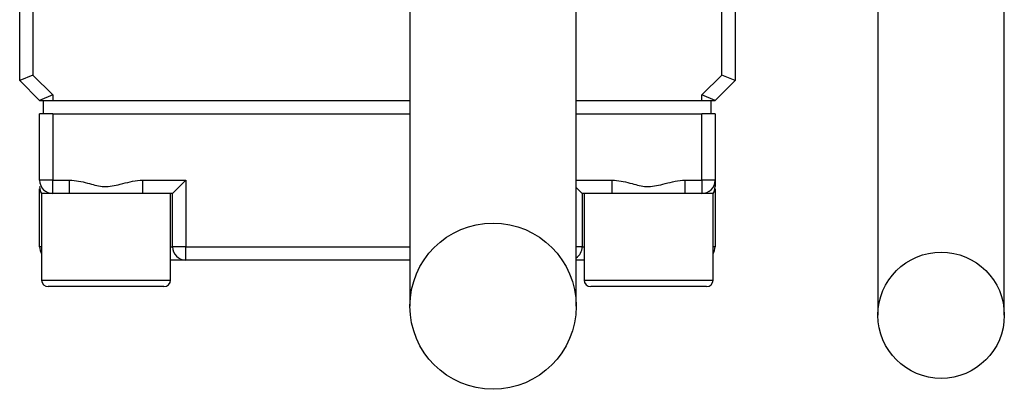
# Model space of a CAD drawing. Units: millimetres. Extents: x 0 to 40874, y 0 to 15182.
# Drawn here: x 1545 to 1619, y 1865 to 1892 of the extents above; entities that cross this region are included whole.
import ezdxf

# ---------------------------------------------------------------- set-up
doc = ezdxf.new("R2010")
doc.units = ezdxf.units.MM
doc.header["$LTSCALE"] = 8

msp = doc.modelspace()

# ---------------------------------------------------------------- linework, layer by layer
at = {"color": 7, "linetype": 'Continuous'}
for p, q in [((1598.186, 1888.266), (1598.186, 1968.502)), ((1599.186, 1967.687), (1599.186, 1887.851)), ((1574.736, 1909.881), (1574.736, 1870.881)), ((1587.236, 1870.881), (1587.236, 1909.881)), ((1545.386, 1887.851), (1545.386, 1906.324)), ((1546.386, 1906.324), (1546.386, 1888.266)), ((1609.936, 1894.201), (1609.936, 1870.201)), ((1619.436, 1870.201), (1619.436, 1894.201)), ((1546.386, 1888.266), (1545.386, 1887.851)), ((1546.886, 1886.351), (1545.386, 1887.851)), ((1546.386, 1888.266), (1547.886, 1886.766)), ((1596.686, 1886.766), (1598.186, 1888.266)), ((1599.186, 1887.851), (1597.686, 1886.351)), ((1599.186, 1887.851), (1598.186, 1888.266)), ((1547.886, 1886.766), (1546.886, 1886.351)), ((1546.886, 1886.351), (1547.179, 1886.351)), ((1547.179, 1886.351), (1547.886, 1886.351)), ((1547.186, 1885.351), (1547.186, 1886.351)), ((1547.886, 1886.766), (1547.886, 1886.351)), ((1547.886, 1886.351), (1574.736, 1886.351)), ((1587.236, 1886.351), (1596.686, 1886.351)), ((1596.686, 1886.351), (1596.686, 1886.766)), ((1597.686, 1886.351), (1596.686, 1886.766)), ((1596.686, 1886.351), (1597.394, 1886.351)), ((1597.386, 1885.351), (1597.386, 1886.351)), ((1597.394, 1886.351), (1597.686, 1886.351)), ((1546.886, 1880.351), (1546.886, 1885.351)), ((1547.179, 1885.351), (1546.886, 1885.351)), ((1547.886, 1885.351), (1547.179, 1885.351)), ((1547.886, 1885.351), (1547.886, 1880.351)), ((1547.886, 1885.351), (1574.736, 1885.351)), ((1587.236, 1885.351), (1596.686, 1885.351)), ((1596.686, 1880.351), (1596.686, 1885.351)), ((1597.394, 1885.351), (1596.686, 1885.351)), ((1597.686, 1885.351), (1597.394, 1885.351)), ((1597.686, 1885.351), (1597.686, 1880.351)), ((1547.886, 1880.351), (1546.886, 1880.351)), ((1547.886, 1879.351), (1547.886, 1880.351)), ((1547.886, 1880.351), (1549.144, 1880.351)), ((1549.144, 1879.351), (1549.144, 1880.351)), ((1554.629, 1880.351), (1554.629, 1879.351)), ((1554.629, 1880.351), (1557.886, 1880.351)), ((1557.886, 1880.351), (1556.886, 1879.351)), ((1557.886, 1880.351), (1557.886, 1875.351)), ((1587.236, 1880.351), (1589.944, 1880.351)), ((1589.944, 1879.351), (1589.944, 1880.351)), ((1595.429, 1879.351), (1595.429, 1880.351)), ((1595.429, 1880.351), (1596.686, 1880.351)), ((1596.686, 1880.351), (1596.686, 1879.351)), ((1597.686, 1880.351), (1596.686, 1880.351)), ((1546.886, 1875.351), (1546.886, 1879.708)), ((1587.686, 1879.351), (1587.236, 1879.801)), ((1597.686, 1879.708), (1597.686, 1875.351)), ((1547.036, 1879.351), (1547.036, 1872.851)), ((1547.886, 1879.351), (1547.036, 1879.351)), ((1549.144, 1879.351), (1547.886, 1879.351)), ((1554.629, 1879.351), (1549.144, 1879.351)), ((1556.886, 1879.351), (1554.629, 1879.351)), ((1556.736, 1872.851), (1556.736, 1879.351)), ((1556.886, 1875.351), (1556.886, 1879.351)), ((1589.944, 1879.351), (1587.686, 1879.351)), ((1587.686, 1879.351), (1587.686, 1875.351)), ((1587.836, 1879.351), (1587.836, 1872.851)), ((1595.429, 1879.351), (1589.944, 1879.351)), ((1596.686, 1879.351), (1595.429, 1879.351)), ((1597.536, 1879.351), (1596.686, 1879.351)), ((1597.536, 1872.851), (1597.536, 1879.351)), ((1547.036, 1875.351), (1546.886, 1875.351)), ((1556.736, 1875.351), (1556.886, 1875.351)), ((1557.886, 1875.351), (1556.886, 1875.351)), ((1557.886, 1874.351), (1557.886, 1875.351)), ((1557.886, 1875.351), (1574.736, 1875.351)), ((1587.686, 1875.351), (1587.236, 1875.351)), ((1587.686, 1875.351), (1587.836, 1875.351)), ((1597.686, 1875.351), (1597.536, 1875.351)), ((1557.886, 1874.351), (1556.736, 1874.351)), ((1574.736, 1874.351), (1557.886, 1874.351)), ((1587.836, 1874.351), (1587.236, 1874.351)), ((1547.036, 1872.851), (1556.736, 1872.851)), ((1587.836, 1872.851), (1597.536, 1872.851)), ((1556.236, 1872.351), (1547.536, 1872.351)), ((1597.036, 1872.351), (1588.336, 1872.351))]:
    msp.add_line(p, q, dxfattribs=at)
for centre, radius in [((1580.986, 1870.881), 6.25), ((1614.686, 1870.201), 4.75)]:
    msp.add_circle(centre, radius, dxfattribs=at)
for centre, radius, start, end in [((1547.886, 1880.351), 1, 180, 270), ((1596.686, 1880.351), 1, 270, 0), ((1547.886, 1879.878), 1, 179.99227, 214.66627), ((1596.686, 1879.878), 1, 325.06267, 0.00773), ((1547.886, 1875.351), 1, 180, 211.78833), ((1557.886, 1875.351), 1, 180, 270), ((1586.686, 1875.351), 1, 303.36701, 0), ((1596.686, 1875.351), 1, 328.21167, 0), ((1547.536, 1872.851), 0.5, 180, 270), ((1556.236, 1872.851), 0.5, 270, 0), ((1588.336, 1872.851), 0.5, 180, 270), ((1597.036, 1872.851), 0.5, 270, 0)]:
    msp.add_arc(centre, radius, start, end, dxfattribs=at)
for points, knots in [([(1549.144, 1880.351), (1549.2, 1880.35), (1549.708, 1880.341), (1550.562, 1880.132), (1551.763, 1879.785), (1553.051, 1880.062), (1553.997, 1880.34), (1554.568, 1880.35), (1554.629, 1880.351)], [0, 0, 0, 0, 0.03008, 0.273651, 0.471189, 0.692712, 0.96702, 1, 1, 1, 1]), ([(1589.944, 1880.351), (1590, 1880.35), (1590.508, 1880.341), (1591.362, 1880.132), (1592.563, 1879.785), (1593.851, 1880.062), (1594.797, 1880.34), (1595.368, 1880.35), (1595.429, 1880.351)], [0, 0, 0, 0, 0.03008, 0.273651, 0.471189, 0.692712, 0.96702, 1, 1, 1, 1]), ([(1597.686, 1880.351), (1597.686, 1880.35), (1597.686, 1880.342), (1597.686, 1880.102), (1597.686, 1879.951), (1597.686, 1879.883)], [0, 0, 0, 0, 0.063838, 0.580767, 1, 1, 1, 1])]:
    msp.add_open_spline(points, degree=3, knots=knots, dxfattribs=at)

doc.saveas('drawing.dxf')
